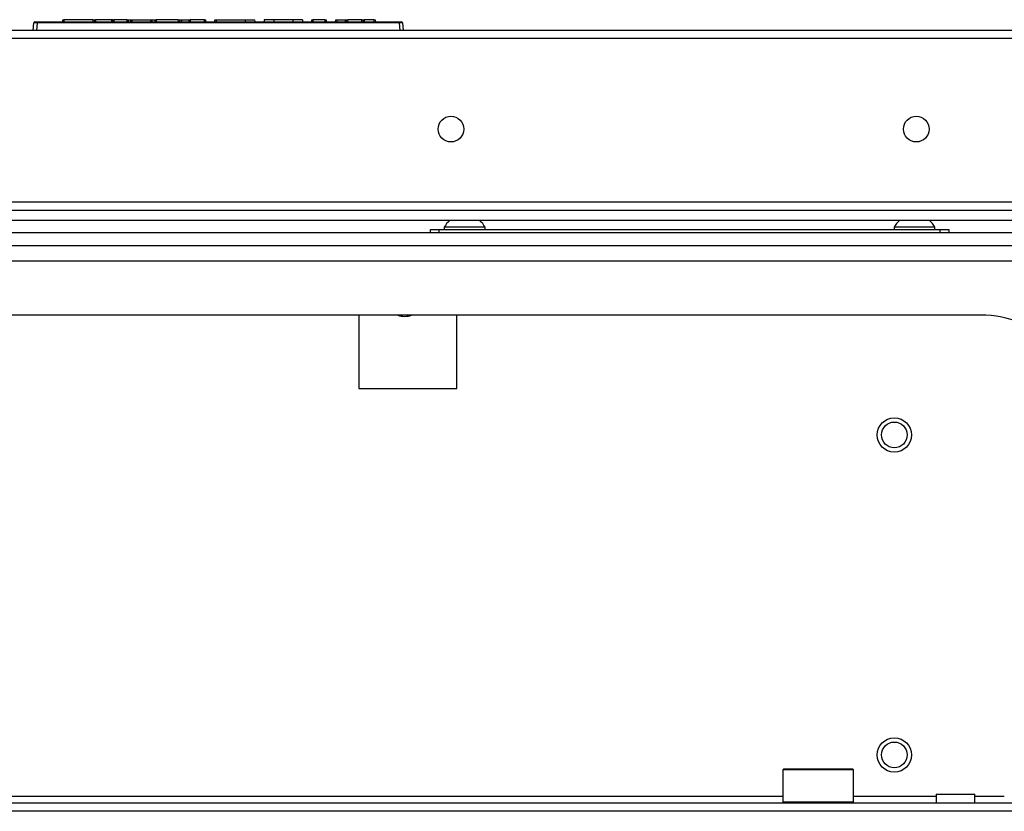
# Model space of a CAD drawing. Units: inches. Extents: x -241 to 41, y -59 to 159.
# Drawn here: x -139 to -130, y -22 to -14 of the extents above; entities that cross this region are included whole.
import ezdxf

# ---------------------------------------------------------------- set-up
doc = ezdxf.new("R2010")
doc.units = ezdxf.units.IN
doc.header["$MEASUREMENT"] = 0
doc.layers.add('TFR-TRI', color=7, linetype='CONTINUOUS')

msp = doc.modelspace()

# ---------------------------------------------------------------- linework, layer by layer
at = {"layer": 'TFR-TRI', "color": 155, "linetype": 'Continuous'}
for p, q in [((-138.5058, -14.404), (-138.4996, -14.3332)), ((-138.4697, -14.3332), (-138.4996, -14.3332)), ((-138.4897, -14.324), (-138.4697, -14.324)), ((-138.4697, -14.3332), (-138.4759, -14.404)), ((-138.4697, -14.324), (-135.1419, -14.324)), ((-138.4697, -14.3267), (-138.4697, -14.324)), ((-138.4697, -14.3332), (-138.4697, -14.3267)), ((-135.1419, -14.3332), (-138.4697, -14.3332)), ((-138.2342, -14.324), (-138.2335, -14.304)), ((-138.2335, -14.304), (-138.2235, -14.304)), ((-138.2235, -14.304), (-138.2242, -14.324)), ((-137.9548, -14.304), (-138.2235, -14.304)), ((-137.9541, -14.324), (-137.9548, -14.304)), ((-137.9548, -14.304), (-137.9449, -14.304)), ((-137.9449, -14.304), (-137.9441, -14.324)), ((-137.9449, -14.304), (-137.9349, -14.304)), ((-137.786, -14.304), (-137.9349, -14.304)), ((-137.9349, -14.304), (-137.9342, -14.324)), ((-137.7808, -14.304), (-137.786, -14.304)), ((-137.786, -14.304), (-137.786, -14.324)), ((-137.7756, -14.304), (-137.7808, -14.304)), ((-137.7756, -14.304), (-137.7766, -14.324)), ((-137.7756, -14.304), (-137.7656, -14.304)), ((-137.7656, -14.304), (-137.7666, -14.324)), ((-137.643, -14.304), (-137.7656, -14.304)), ((-137.6425, -14.324), (-137.643, -14.304)), ((-137.643, -14.304), (-137.6338, -14.304)), ((-137.6338, -14.304), (-137.6088, -14.304)), ((-137.6338, -14.304), (-137.6333, -14.324)), ((-137.6084, -14.324), (-137.6088, -14.304)), ((-137.6088, -14.304), (-137.5996, -14.304)), ((-137.5996, -14.304), (-137.4238, -14.304)), ((-137.5996, -14.304), (-137.5991, -14.324)), ((-137.4242, -14.324), (-137.4238, -14.304)), ((-137.4238, -14.304), (-137.4148, -14.304)), ((-137.4148, -14.304), (-137.4152, -14.324)), ((-137.4148, -14.304), (-137.3855, -14.304)), ((-137.3859, -14.324), (-137.3855, -14.304)), ((-137.3855, -14.304), (-137.3765, -14.304)), ((-137.3765, -14.304), (-137.3769, -14.324)), ((-137.1729, -14.304), (-137.3765, -14.304)), ((-137.1722, -14.324), (-137.1729, -14.304)), ((-137.1729, -14.304), (-137.1629, -14.304)), ((-137.1629, -14.304), (-137.1622, -14.324)), ((-137.1629, -14.304), (-137.1437, -14.304)), ((-137.1437, -14.304), (-137.0736, -14.304)), ((-137.1437, -14.304), (-137.143, -14.324)), ((-137.074, -14.324), (-137.0736, -14.304)), ((-137.0736, -14.304), (-137.0644, -14.304)), ((-137.0644, -14.304), (-137.0648, -14.324)), ((-136.9333, -14.304), (-137.0644, -14.304)), ((-136.9326, -14.324), (-136.9333, -14.304)), ((-136.9333, -14.304), (-136.9233, -14.304)), ((-136.9233, -14.304), (-136.9226, -14.324)), ((-136.8365, -14.324), (-136.8358, -14.304)), ((-136.8358, -14.304), (-136.8258, -14.304)), ((-136.8258, -14.304), (-136.8265, -14.324)), ((-136.8258, -14.304), (-136.5591, -14.304)), ((-136.5591, -14.304), (-136.5591, -14.324)), ((-136.5591, -14.304), (-136.4971, -14.304)), ((-136.4971, -14.304), (-136.4715, -14.304)), ((-136.4715, -14.304), (-136.4708, -14.324)), ((-136.384, -14.304), (-136.3847, -14.324)), ((-136.3584, -14.304), (-136.384, -14.304)), ((-136.2965, -14.304), (-136.3584, -14.304)), ((-136.1206, -14.304), (-136.2965, -14.304)), ((-136.2965, -14.304), (-136.2965, -14.324)), ((-136.0587, -14.304), (-136.1206, -14.304)), ((-136.1206, -14.304), (-136.1206, -14.324)), ((-136.0331, -14.304), (-136.0587, -14.304)), ((-136.0331, -14.304), (-136.0324, -14.324)), ((-135.9463, -14.324), (-135.9456, -14.304)), ((-135.9456, -14.304), (-135.9356, -14.304)), ((-135.9356, -14.304), (-135.9363, -14.324)), ((-135.8246, -14.304), (-135.9356, -14.304)), ((-135.8239, -14.324), (-135.8246, -14.304)), ((-135.8246, -14.304), (-135.8146, -14.304)), ((-135.8146, -14.304), (-135.8139, -14.324)), ((-135.7278, -14.324), (-135.7271, -14.304)), ((-135.7271, -14.304), (-135.7171, -14.304)), ((-135.7171, -14.304), (-135.7178, -14.324)), ((-135.7171, -14.304), (-135.6362, -14.304)), ((-135.6369, -14.324), (-135.6362, -14.304)), ((-135.6362, -14.304), (-135.6262, -14.304)), ((-135.6269, -14.324), (-135.6262, -14.304)), ((-135.6262, -14.304), (-135.6162, -14.304)), ((-135.6162, -14.304), (-135.6169, -14.324)), ((-135.4863, -14.304), (-135.6162, -14.304)), ((-135.4856, -14.324), (-135.4863, -14.304)), ((-135.4863, -14.304), (-135.4763, -14.304)), ((-135.4763, -14.304), (-135.4756, -14.324)), ((-135.4763, -14.304), (-135.4663, -14.304)), ((-135.3728, -14.304), (-135.4663, -14.304)), ((-135.4663, -14.304), (-135.4656, -14.324)), ((-135.3721, -14.324), (-135.3728, -14.304)), ((-135.3728, -14.304), (-135.3628, -14.304)), ((-135.3628, -14.304), (-135.3621, -14.324)), ((-135.1419, -14.324), (-135.122, -14.324)), ((-135.1419, -14.3267), (-135.1419, -14.324)), ((-135.1419, -14.3332), (-135.1419, -14.3267)), ((-135.1357, -14.404), (-135.1419, -14.3332)), ((-135.112, -14.3332), (-135.1419, -14.3332)), ((-135.112, -14.3332), (-135.1058, -14.404)), ((-126.1169, -14.404), (-147.4948, -14.404)), ((-147.4948, -14.4749), (-126.1169, -14.4749)), ((-147.4948, -15.9788), (-126.1169, -15.9788)), ((-148.5575, -16.0555), (-125.0541, -16.0555)), ((-125.009, -16.1499), (-148.6031, -16.1499)), ((-123.2428, -16.2623), (-150.3688, -16.2623)), ((-134.857, -16.2308), (-134.8339, -16.2308)), ((-134.857, -16.2623), (-134.857, -16.2308)), ((-134.8339, -16.2308), (-134.7782, -16.2308)), ((-134.7782, -16.2308), (-130.1719, -16.2308)), ((-134.7782, -16.2308), (-134.7782, -16.2623)), ((-134.729, -16.211), (-134.729, -16.2308)), ((-134.6742, -16.211), (-134.729, -16.211)), ((-134.542, -16.211), (-134.6742, -16.211)), ((-134.4098, -16.211), (-134.542, -16.211)), ((-134.355, -16.211), (-134.4098, -16.211)), ((-134.355, -16.2308), (-134.355, -16.211)), ((-130.5951, -16.211), (-130.5951, -16.2308)), ((-130.5404, -16.211), (-130.5951, -16.211)), ((-130.4082, -16.211), (-130.5404, -16.211)), ((-130.2759, -16.211), (-130.4082, -16.211)), ((-130.2211, -16.211), (-130.2759, -16.211)), ((-130.2211, -16.2308), (-130.2211, -16.211)), ((-130.1719, -16.2308), (-130.1163, -16.2308)), ((-130.1719, -16.2623), (-130.1719, -16.2308)), ((-130.1163, -16.2308), (-130.0932, -16.2308)), ((-130.0932, -16.2308), (-130.0932, -16.2623)), ((-123.2428, -16.3804), (-150.3688, -16.3804)), ((-148.6385, -16.5182), (-124.9731, -16.5182)), ((-129.8027, -17.0182), (-143.8089, -17.0182)), ((-135.5135, -17.0182), (-135.5135, -17.6934)), ((-134.6139, -17.6934), (-134.6139, -17.0182)), ((-135.5135, -17.6934), (-134.6139, -17.6934)), ((-131.6089, -21.1875), (-131.6188, -21.1973)), ((-131.6188, -21.1973), (-131.6188, -21.4887)), ((-131.5753, -21.1973), (-131.6188, -21.1973)), ((-131.6089, -21.1875), (-131.5667, -21.1875)), ((-131.4564, -21.1973), (-131.5753, -21.1973)), ((-131.5667, -21.1875), (-131.4515, -21.1875)), ((-131.294, -21.1973), (-131.4564, -21.1973)), ((-131.4515, -21.1875), (-131.294, -21.1875)), ((-131.294, -21.1875), (-131.1365, -21.1875)), ((-131.1316, -21.1973), (-131.294, -21.1973)), ((-131.1365, -21.1875), (-131.0212, -21.1875)), ((-131.0127, -21.1973), (-131.1316, -21.1973)), ((-131.0212, -21.1875), (-130.979, -21.1875)), ((-130.9692, -21.1973), (-131.0127, -21.1973)), ((-130.9692, -21.1973), (-130.979, -21.1875)), ((-130.9692, -21.4887), (-130.9692, -21.1973)), ((-141.9926, -21.4395), (-131.619, -21.4395)), ((-130.9694, -21.4395), (-130.2091, -21.4395)), ((-130.2089, -21.4198), (-130.2089, -21.4985)), ((-130.2089, -21.4198), (-130.1751, -21.4198)), ((-130.1751, -21.4198), (-130.0865, -21.4198)), ((-130.0865, -21.4198), (-129.977, -21.4198)), ((-129.977, -21.4198), (-129.8884, -21.4198)), ((-129.8884, -21.4198), (-129.8546, -21.4198)), ((-129.8547, -21.4395), (-129.5839, -21.4395)), ((-129.8546, -21.4985), (-129.8546, -21.4198)), ((-145.3629, -21.4985), (-128.2487, -21.4985)), ((-131.6188, -21.4887), (-131.6089, -21.4985)), ((-131.6188, -21.4887), (-131.5866, -21.4887)), ((-131.5866, -21.4887), (-131.4965, -21.4887)), ((-131.4965, -21.4887), (-131.3663, -21.4887)), ((-131.3663, -21.4887), (-131.2217, -21.4887)), ((-131.2217, -21.4887), (-131.0915, -21.4887)), ((-131.0915, -21.4887), (-131.0013, -21.4887)), ((-131.0013, -21.4887), (-130.9692, -21.4887)), ((-130.979, -21.4985), (-130.9692, -21.4887)), ((-128.2487, -21.5773), (-145.3629, -21.5773))]:
    msp.add_line(p, q, dxfattribs=at)
for centre, radius in [((-134.668, -15.3095), 0.1181), ((-130.3925, -15.3095), 0.1181), ((-130.5942, -18.1191), 0.1575), ((-130.5942, -18.1191), 0.1181), ((-130.5942, -21.0591), 0.1575), ((-130.5942, -21.0591), 0.1181)]:
    msp.add_circle(centre, radius, dxfattribs=at)
for centre, radius, start, end in [((-138.4897, -14.334), 0.01, 90, 175), ((-135.122, -14.334), 0.01, 5, 90), ((-134.5698, -16.2892), 0.1774, 128.28485, 153.86237), ((-134.5142, -16.2892), 0.1774, 26.13763, 51.71515), ((-130.4359, -16.2892), 0.1774, 128.28485, 153.86237), ((-130.3804, -16.2892), 0.1774, 26.13763, 51.71515), ((-135.0932, -16.8529), 0.1772, 248.9625, 291.04313), ((-129.8027, -18.0182), 1, 45, 90)]:
    msp.add_arc(centre, radius, start, end, dxfattribs=at)

doc.saveas('drawing.dxf')
